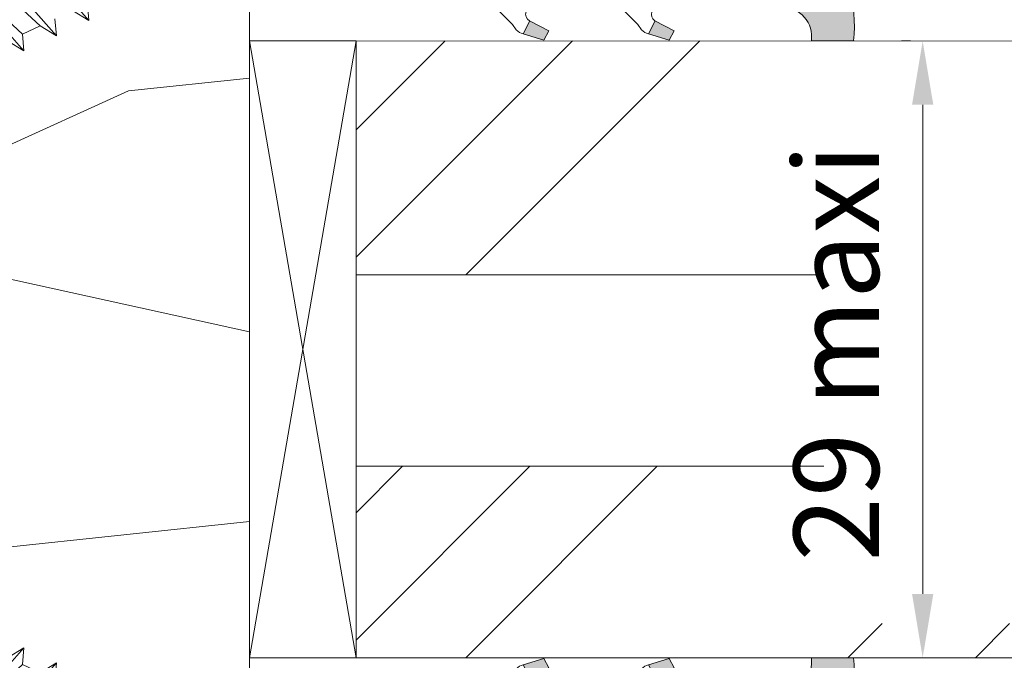
# Model space of a CAD drawing. Units: millimetres. Extents: x -157 to 438, y -14 to 614.
# Drawn here: x 329 to 375, y 277 to 307 of the extents above; entities that cross this region are included whole.
import ezdxf

# ---------------------------------------------------------------- set-up
doc = ezdxf.new("R2010")
doc.units = ezdxf.units.MM
doc.header["$PDMODE"] = 2
doc.header["$PDSIZE"] = 10
for name, color, linetype, lineweight in [('Accessoires', 5, 'Continuous', 9), ('AM_2', 6, 'Continuous', 20), ('AM_4', 3, 'Continuous', 20), ('AM_5', 3, 'Continuous', 20), ('Contour principale', 30, 'Continuous', 15), ('Contour secondaire', 5, 'Continuous', 9)]:
    doc.layers.add(name, color=color, linetype=linetype, lineweight=lineweight)
doc.styles.get("Standard").update_dxf_attribs({"font": 'arial.ttf'})
doc.dimstyles.new('MAL-ISO$0', dxfattribs={"dimtxt": 3, "dimasz": 3, "dimexe": 1, "dimexo": 1, "dimgap": 1.5, "dimtad": 1, "dimtxsty": 'Standard', "dimcen": 0, "dimclrd": 256, "dimclre": 256, "dimclrt": 3, "dimadec": 1, "dimazin": 2, "dimtp": 0.1, "dimtm": 0.1, "dimtfac": 0.71, "dimtmove": 0, "dimatfit": 3, "dimfxl": 1, "dimlwd": -1, "dimlwe": -1, "dimarcsym": 1})

# ---------------------------------------------------------------- blocks, each defined once
blk = doc.blocks.new('serbt')
at = {"layer": 'AM_4'}
h = blk.add_hatch(color=5, dxfattribs=at)
edge = h.paths.add_edge_path()
edge.add_arc((-33.0175631268258, -20.07640338939392), 13.97820772027356, 261.5609164869377, 324.2054311643935, ccw=False)
edge.add_line((-35.06897431846029, -33.90326142706655), (-35.10916159489026, -53.67733422757997))
edge.add_arc((-27.18238858091944, 15.87240502336332), 69.99999971635157, 263.4979008683569, 345.8066870811297)
edge.add_line((40.68078928949126, -1.291191616566721), (6.031659802626521, -1.22077344026372))
edge.add_arc((-23.88507987155459, 1.728787743602984), 30.06179009823093, 274.20733661720413, 354.3692727268613, ccw=False)
h.paths.add_polyline_path([(-25.53072293229499, 39.40945116103502), (-31.58567017306336, 42.56330403105188), (-34.61855207118688, 32.8678192956616), (-30.20233173488358, 30.56753349148908)])
h.paths.add_polyline_path([(-34.49700928348464, 91.81689820384524), (-30.07877739054193, 89.5204784289245), (-25.41490896842777, 98.36648138047256), (-31.47257868442258, 101.5151413185352)])
at = {"layer": 'AM_4', "color": 5}
for p, q in [((-11.87409182733427, 121.6604925316587), (-27.09640413776015, 106.4999280008105)), ((-7.631459901938797, 121.6518701388377), (-0.6457005803358697, 114.6376583727761)), ((2.945316737168469e-07, -1.100306690204889e-07), (0.2286660651416241, 112.5145566541378)), ((-27.09640413776015, 106.4999280008105), (-29.55135344147325, 104.7934556024272)), ((-31.47257868442258, 101.5151413185352), (-34.49700928348464, 91.81689820384524)), ((-31.47260595727051, 101.5150293724504), (-25.41490896842777, 98.36648138047256)), ((-25.29338510471279, 98.59697683160061), (-30.07877739054193, 89.5204784289245)), ((-18.88350020448979, 57.34266445303001), (-18.80448508671998, 96.22190260820207)), ((-34.49700928348464, 91.81689820384524), (-30.07877739054193, 89.5204784289245)), ((-20.20760440817776, 54.53869446452154), (-27.20563571568618, 47.56904996777848)), ((-27.20563571568618, 47.56904996777848), (-29.65364087719995, 45.86846563846802)), ((-31.58566850953257, 42.5633031644909), (-34.61855207118688, 32.8678192956616)), ((-31.58567017306336, 42.56330403105188), (-25.53072293229499, 39.40945116103502)), ((-25.40899738195641, 39.63984016411871), (-30.20233173488358, 30.56753349148908)), ((-19.04048029709611, -19.8990910285811), (-18.92432472809196, 37.25503539513011)), ((-34.61855207118688, 32.8678192956616), (-30.20233173488358, 30.56753349148908)), ((5.116998865262758, -2.131724221490003), (6.031659802685681, -1.220773440334597)), ((6.031661197904214, -1.220773443099461), (40.68078928949126, -1.291191616566721)), ((-35.06897431846029, -33.90326142706655), (-35.10993119114939, -54.05601260040131))]:
    blk.add_line(p, q, dxfattribs=at)
for centre, radius, start, end in [((-9.757087061083439, 119.5348653725869), 3.000000000000003, 44.88355670692903, 134.8835567063764), ((-2.771327739479602, 112.5206536065234), 3.000000000000003, 359.8835567066804, 44.88355670692903), ((-25.04130607347106, 99.94826702427599), 6.619394203338383, 132.9483180412593, 166.3085740417868), ((-22.25549710531412, 96.84509455121697), 3.506829767926098, 349.7636997954455, 150.0289097220968), ((-21.88412829003755, 57.03666461390821), 3.000000000000003, 304.7269263568563, 304.7269263734207), ((-22.01479042534265, 57.10671496804025), 3.140169199298274, 305.1350954910714, 4.309217279791466), ((-21.88412829003755, 57.03666461390821), 3.000000000000003, 309.357942834981, 309.3580820012195), ((-23.87077507104663, 40.15622678528312), 8.128419887758126, 168.776875052161, 168.777008639882), ((-25.11568803254849, 40.99854916864353), 6.656508277054115, 132.9791144993651, 166.4041709305689), ((-22.43429730993117, 37.71969064053514), 3.54059524817864, 352.4589401753227, 147.1580207224013), ((-27.18238895075683, 15.87240535099953), 70.00000000000007, 263.4979011994936, 345.8066868953633), ((-23.88507987155694, 1.728787743605821), 30.06179009823392, 274.2073366172082, 354.3692727267668), ((2.999994099011928, -0.006097062414482934), 3.000000000000003, 179.8835567066804, 314.8835567063764), ((-33.01756312682581, -20.07640338939391), 13.97820772027357, 261.5609164869377, 0.7268117680370333)]:
    blk.add_arc(centre, radius, start, end, dxfattribs=at)
blk = doc.blocks.new('dtzb')
at = {"layer": 'AM_2', "color": 5, "linetype": 'Continuous'}
for p, q in [((314.1835312554758, 165.1256890738405), (321.8299511643272, 160.4159388421358)), ((314.8660665853095, 157.168626131981), (314.1835312554758, 165.1256890738405)), ((337.4004634805169, 138.7129176027629), (314.1835312554758, 165.1256890738405)), ((322.1065195752453, 131.5812344358092), (298.8895873548609, 157.9940059071778)), ((299.5721226800379, 150.0369429653183), (298.8895873548609, 157.9940059071778)), ((298.8895873548609, 157.9940059071778), (306.5360072590556, 153.2842556751821)), ((314.8660665853095, 157.168626131981), (306.5360072590556, 153.2842556751821)), ((306.5360072590556, 153.2842556751821), (321.4239842454117, 139.5382973776686)), ((329.7540435716655, 143.4226678350497), (314.8660665853095, 157.168626131981)), ((283.5956434495893, 150.862322740224), (291.242063353784, 146.1525725079373)), ((284.2781787747663, 142.9052597983646), (283.5956434495893, 150.862322740224)), ((306.8125756653171, 124.4495512691465), (283.5956434495893, 150.862322740224))]:
    blk.add_line(p, q, dxfattribs=at)
blk = doc.blocks.new('*D24')
at = {"layer": 'AM_5', "transparency": 16777216}
for p, q in [((370.9438961827104, 306.293436390752), (370.5148751733785, 306.2934363920614)), ((371.5148751642218, 303.2934363890092), (371.5148750940258, 280.2950024586468)), ((373.6571478923433, 277.2950024521081), (370.5148750848692, 277.295002461699))]:
    blk.add_line(p, q, dxfattribs=at)
for points in [[(371.0148751642218, 303.2934363905353), (372.0148751642218, 303.2934363874831), (371.5148751733785, 306.2934363890092)], [(371.0148750940258, 280.2950024601728), (372.0148750940258, 280.2950024571206), (371.5148750848692, 277.2950024586468)]]:
    blk.add_solid(points, dxfattribs=at)
at = {"layer": 'Defpoints', "color": 0, "transparency": 16777216}
for p in [(371.9438952478391, 306.2934375229499), (371.5148742385072, 277.2950035925875), (374.6571470459813, 277.2950035925875)]:
    blk.add_point(p, dxfattribs=at)
at = {"layer": 'AM_5', "color": 3, "transparency": 16777216, "insert": (367.9725831777414, 291.6318418021716), "char_height": 4, "attachment_point": 5, "rotation": 89.99999982512139}
blk.add_mtext('29 maxi', dxfattribs=at)

msp = doc.modelspace()

# ---------------------------------------------------------------- hatches: boundary and pattern name
at = {"layer": 'Contour secondaire'}
h = msp.add_hatch(dxfattribs=at)
h.set_pattern_fill('352', color=5, scale=146.6599999999999, angle=51.0000014326039)
h.set_pattern_definition([(51.00000125772529, (-1712.313576584088, 328.5920979349448), (-21.68010268388689, 206.2723547827389), [43.99799999999998, -102.662]), (51.00000125772529, (-1718.012388020753, 333.2069042374162), (-21.68010268388689, 206.2723547827389), [43.99799999999998, -102.662]), (51.00000125772529, (-1724.795204591614, 348.1353282790244), (-21.68010268388689, 206.2723547827389), [29.33199999999999, -117.328]), (51.00000125772529, (-1731.578021162473, 363.0637523206327), (-21.68010268388689, 206.2723547827389), [21.99899999999999, -124.6609999999999]), (51.00000125772529, (-1742.975644035805, 372.2933649255752), (-21.68010268388689, 206.2723547827389), [14.666, -131.9939999999999]), (51.00000125772529, (-1777.447298421492, 353.0289203471897), (-21.68010268388689, 206.2723547827389), [7.332999999999998, -36.66499999999998, 7.332999999999998, -95.32899999999998]), (51.00000125772529, (-1769.301690950744, 374.7401609596578), (-21.68010268388689, 206.2723547827389), [7.332999999999998, -58.66399999999998, 21.99899999999999, -58.66399999999998]), (51.00000125772529, (-1756.541277177525, 402.1502130087918), (-21.68010268388689, 206.2723547827389), [7.332999999999998, -7.332999999999998, 7.332999999999998, -124.6609999999999]), (51.00000125772529, (-1766.854894916662, 401.0662078745975), (-21.68010268388689, 206.2723547827389), [7.332999999999998, -139.3269999999999]), (51.00000125772529, (-1782.867324092464, 404.5970090428743), (-21.68010268388689, 206.2723547827389), [21.99899999999999, -124.6609999999999]), (51.00000125772529, (-1794.264946965795, 413.826621647817), (-21.68010268388689, 206.2723547827389), [29.33199999999999, -117.328]), (51.00000125772529, (-1810.277376141598, 417.357422816094), (-21.68010268388689, 206.2723547827389), [36.66499999999998, -43.99799999999998, 7.332999999999998, -58.66399999999998]), (141.0000012577253, (-1778.81008932138, 316.3892556931132), (-206.2723547827388, -21.68010268388688), [7.332999999999998, -14.666, 36.66499999999998, -87.99599999999997]), (141.0000012577253, (-1785.592905892241, 331.3176797347214), (-206.2723547827388, -21.68010268388688), [7.332999999999998, -7.332999999999998, 21.99899999999999, -109.995]), (141.0000012577253, (-1826.568591083095, 373.9349415911574), (-206.2723547827388, -21.68010268388688), [14.666, -131.9939999999999]), (141.0000012577253, (-1776.363293287298, 342.7153026080528), (-206.2723547827388, -21.68010268388688), [29.33199999999999, -43.99799999999998, 7.332999999999998, -65.99699999999997]), (141.0000012577253, (-1834.435412788149, 399.1769833719027), (-206.2723547827388, -21.68010268388688), [7.332999999999998, -139.3269999999999]), (141.0000012577253, (-1772.832492119021, 358.7277317838553), (-206.2723547827388, -21.68010268388688), [21.99899999999999, -124.6609999999999]), (141.0000012577253, (-1769.301690950744, 374.7401609596578), (-206.2723547827388, -21.68010268388688), [14.666, -131.9939999999999]), (141.0000012577253, (-1760.072078345802, 386.1377838329892), (-206.2723547827388, -21.68010268388688), [7.332999999999998, -21.99899999999999, 21.99899999999999, -95.32899999999998]), (141.0000012577253, (-1761.156083479996, 396.4514015721261), (-206.2723547827388, -21.68010268388688), [7.332999999999998, -139.3269999999999]), (141.0000012577253, (-1733.746031430862, 383.6909877989066), (-206.2723547827388, -21.68010268388688), [20.5324, -126.1276]), (141.0000012577253, (-1706.335979381728, 370.930574025687), (-206.2723547827388, -21.68010268388688), [14.666, -131.9939999999999]), (141.0000012577253, (-1742.696858270111, 419.2466473187886), (-206.2723547827388, -21.68010268388688), [7.332999999999998, -139.3269999999999]), (141.0000012577253, (-1727.768434228502, 426.0294638896487), (-206.2723547827388, -21.68010268388688), [21.99899999999999, -124.6609999999999]), (141.0000012577253, (-1718.53882162356, 437.4270867629799), (-206.2723547827388, -21.68010268388688), [21.99899999999999, -124.6609999999999]), (96.00000125772519, (-1686.792749037649, 383.4122020332127), (-113.9762287354813, 92.29612605118193), [10.3703286, -10.3703286, 10.3703286, -176.2975752029199]), (96.00000125772519, (-1733.746031430862, 383.6909877989066), (-113.9762287354813, 92.29612605118193), [20.74065719999999, -186.6679038029199]), (96.00000125772519, (-1827.652596217289, 384.2485593302944), (-113.9762287354813, 92.29612605118193), [20.74065719999999, -186.6679038029199]), (96.00000125772519, (-1780.699313824075, 383.9697735646005), (-113.9762287354813, 92.29612605118193), [20.74065719999999, -186.6679038029199]), (96.00000125772519, (-1753.289261774942, 371.209359791381), (-113.9762287354813, 92.29612605118193), [20.74065719999999, -186.6679038029199]), (96.00000125772519, (-1702.805178213451, 386.9430032014895), (-113.9762287354813, 92.29612605118193), [20.74065719999999, -186.6679038029199]), (96.00000125772519, (-1717.73360225506, 380.1601866306296), (-113.9762287354813, 92.29612605118193), [31.11127911999999, -176.2972818829199]), (96.00000125772519, (-1796.711742999878, 387.5005747328775), (-113.9762287354813, 92.29612605118193), [10.3703286, -197.0382324029199]), (96.00000125772519, (-1812.724172175681, 391.0313759011544), (-113.9762287354813, 92.29612605118193), [10.3703286, -197.0382324029199]), (96.00000125772519, (-1775.80572175591, 436.6218673944795), (-113.9762287354813, 92.29612605118193), [10.3703286, -197.0382324029199]), (96.00000125772519, (-1755.736057809024, 344.8833128764414), (-113.9762287354813, 92.29612605118193), [10.3703286, -197.0382324029199]), (96.00000125772519, (-1744.8648685385, 439.8738827970626), (-113.9762287354813, 92.29612605118193), [10.3703286, -197.0382324029199]), (96.00000125772519, (-1765.770889782467, 390.7525901354604), (-113.9762287354813, 92.29612605118193), [10.3703286, -197.0382324029199]), (96.00000125772519, (-1767.938900050856, 411.3798256137344), (-113.9762287354813, 92.29612605118193), [10.3703286, -197.0382324029199]), (186.0000012577253, (-1749.758460606665, 387.2217889671834), (-92.29612605118193, -113.9762287354813), [10.37032859999999, -10.37032859999999, 31.11127911999998, -155.5566246829198]), (186.0000012577253, (-1735.914041699251, 404.3182232771804), (-92.29612605118193, -113.9762287354813), [10.37032859999999, -197.0382324029198]), (186.0000012577253, (-1696.022361642591, 372.0145791598814), (-92.29612605118193, -113.9762287354813), [10.37032859999999, -197.0382324029198]), (186.0000012577253, (-1742.975644035805, 372.2933649255752), (-92.29612605118193, -113.9762287354813), [10.37032859999999, -197.0382324029198]), (186.0000012577253, (-1751.926470875053, 407.8490244454574), (-92.29612605118193, -113.9762287354813), [10.37032859999999, -197.0382324029198]), (186.0000012577253, (-1746.506445204082, 356.2809357497727), (-92.29612605118193, -113.9762287354813), [10.37032859999999, -197.0382324029198]), (186.0000012577253, (-1709.587994784311, 401.8714272430979), (-92.29612605118193, -113.9762287354813), [10.37032859999999, -197.0382324029198]), (186.0000012577253, (-1740.002414398916, 294.399229314951), (-92.29612605118193, -113.9762287354813), [10.37032859999999, -197.0382324029198]), (186.0000012577253, (-1741.08641953311, 304.712847054088), (-92.29612605118193, -113.9762287354813), [20.74065719999998, -186.6679038029199]), (186.0000012577253, (-1742.170424667304, 315.0264647932249), (-92.29612605118193, -113.9762287354813), [20.74065719999998, -186.6679038029199]), (186.0000012577253, (-1732.940812062362, 326.4240876665561), (-92.29612605118193, -113.9762287354813), [20.74065719999998, -186.6679038029199]), (186.0000012577253, (-1739.723628633222, 341.3525117081645), (-92.29612605118193, -113.9762287354813), [20.74065719999998, -186.6679038029199]), (186.0000012577253, (-1748.395669706777, 423.8614536212599), (-92.29612605118193, -113.9762287354813), [20.74065719999998, -186.6679038029199]), (186.0000012577253, (-1672.948330130235, 400.5086363432096), (-92.29612605118193, -113.9762287354813), [20.74065719999998, -186.6679038029199]), (186.0000012577253, (-1759.514506814414, 480.044348619416), (-92.29612605118193, -113.9762287354813), [20.74065719999998, -186.6679038029199]), (186.0000012577253, (-1748.116883941083, 470.8147360144734), (-92.29612605118193, -113.9762287354813), [20.74065719999998, -186.6679038029199]), (186.0000012577253, (-1751.647685109359, 454.8023068386708), (-92.29612605118193, -113.9762287354813), [20.74065719999998, -186.6679038029199]), (186.0000012577253, (-1816.254973343958, 375.0189467253518), (-92.29612605118193, -113.9762287354813), [31.11127911999998, -176.2972818829199]), (186.0000012577253, (-1744.8648685385, 439.8738827970626), (-92.29612605118193, -113.9762287354813), [31.11127911999998, -176.2972818829199]), (77.56505245772532, (-1829.820606485678, 404.8757948085682), (92.29612600383685, 113.976228770248), [16.39658799999998, -311.5451415068197]), (77.56505245772532, (-1772.832492119021, 358.7277317838553), (92.29612600383685, 113.976228770248), [16.39658799999998, -311.5451415068197]), (77.56505245772532, (-1797.795748134072, 397.8141924720144), (92.29612600383685, 113.976228770248), [16.39658799999998, -311.5451415068197]), (77.56505245772532, (-1690.323550205926, 367.3997728574101), (92.29612600383685, 113.976228770248), [16.39658799999998, -311.5451415068197]), (77.56505245772532, (-1706.335979381728, 370.930574025687), (92.29612600383685, 113.976228770248), [16.39658799999998, -311.5451415068197]), (77.56505245772532, (-1756.820062943219, 355.1969306155784), (92.29612600383685, 113.976228770248), [16.39658799999998, -311.5451415068197]), (77.56505245772532, (-1813.808177309875, 401.3449936402914), (92.29612600383685, 113.976228770248), [16.39658799999998, -311.5451415068197]), (77.56505245772532, (-1751.926470875053, 407.8490244454574), (92.29612600383685, 113.976228770248), [32.79317599999996, -295.1485535068197]), (114.4349500777252, (-1769.02290518505, 421.6934433528712), (-113.9762287286166, 92.29612605524731), [16.39658799999999, -311.5451415068198]), (114.4349500777252, (-1720.985617657642, 411.1010398480405), (-113.9762287286166, 92.29612605524731), [16.39658799999999, -311.5451415068198]), (114.4349500777252, (-1789.928926429018, 372.5721506912691), (-113.9762287286166, 92.29612605524731), [16.39658799999999, -311.5451415068198]), (114.4349500777252, (-1814.086963075569, 354.391711247078), (-113.9762287286166, 92.29612605524731), [16.39658799999999, -311.5451415068198]), (114.4349500777252, (-1735.914041699251, 404.3182232771804), (-113.9762287286166, 92.29612605524731), [16.39658799999999, -311.5451415068198]), (114.4349500777252, (-1745.143654304193, 392.9206004038491), (-113.9762287286166, 92.29612605524731), [16.39658799999999, -311.5451415068198]), (114.4349500777252, (-1799.158539033961, 361.1745278179379), (-113.9762287286166, 92.29612605524731), [32.79317599999997, -295.1485535068198]), (114.4349500777252, (-1690.044764440232, 414.3530552506235), (-113.9762287286166, 92.29612605524731), [32.79317599999997, -295.1485535068198]), (114.4349500777252, (-1704.97318848184, 407.5702386797635), (-113.9762287286166, 92.29612605524731), [32.79317599999997, -295.1485535068198]), (167.5650524577253, (-1761.713655011384, 302.5448367856993), (-113.976228770248, 92.2961260038368), [16.39658799999995, -311.5451415068192]), (167.5650524577253, (-1824.400580814706, 353.3077061128836), (-113.976228770248, 92.2961260038368), [16.39658799999995, -311.5451415068192]), (167.5650524577253, (-1726.157995491502, 311.495663624948), (-113.976228770248, 92.2961260038368), [16.39658799999995, -311.5451415068192]), (167.5650524577253, (-1837.966213956426, 383.1645541961001), (-113.976228770248, 92.2961260038368), [16.39658799999995, -311.5451415068192]), (167.5650524577253, (-1760.350864111496, 339.1845014397758), (-113.976228770248, 92.2961260038368), [16.39658799999995, -311.5451415068192]), (167.5650524577253, (-1753.289261774942, 371.209359791381), (-113.976228770248, 92.2961260038368), [16.39658799999995, -311.5451415068192]), (167.5650524577253, (-1766.854894916662, 401.0662078745975), (-113.976228770248, 92.2961260038368), [16.39658799999995, -311.5451415068192]), (167.5650524577253, (-1762.797660145578, 312.8584545248362), (-113.9762174170778, 92.29617749125441), [16.39658799999995, -311.5451415068192]), (167.5650524577253, (-1756.820062943219, 355.1969306155784), (-113.976228770248, 92.2961260038368), [16.39658799999995, -311.5451415068192]), (167.5650524577253, (-1717.73360225506, 380.1601866306296), (-113.976228770248, 92.2961260038368), [16.39658799999995, -311.5451415068192]), (167.5650524577253, (-1719.901612523448, 400.7874221089035), (-113.976228770248, 92.2961260038368), [16.39658799999995, -311.5451415068192]), (167.5650524577253, (-1735.635255933557, 451.2715056703938), (-113.976228770248, 92.2961260038368), [16.39658799999995, -311.5451415068192]), (167.5650524577253, (-1839.05021909062, 393.478171935237), (-113.976228770248, 92.2961260038368), [16.39658799999995, -311.5451415068192]), (167.5650524577253, (-1847.195826561368, 371.7669313227688), (-113.976228770248, 92.2961260038368), [32.7931759999999, -295.1485535068192]), (167.5650524577253, (-1753.568047540635, 324.2560773981675), (-113.976228770248, 92.2961260038368), [32.7931759999999, -295.1485535068192]), (204.4349500777253, (-1750.316032138052, 293.3152241807567), (-92.29612605524734, -113.9762287286166), [16.39658799999996, -311.5451415068194]), (204.4349500777253, (-1666.165513559375, 385.5802123016013), (-92.29612605524734, -113.9762287286166), [16.39658799999996, -311.5451415068194]), (204.4349500777253, (-1727.768434228502, 426.0294638896487), (-92.29612605524734, -113.9762287286166), [16.39658799999996, -311.5451415068194]), (204.4349500777253, (-1724.795204591614, 348.1353282790244), (-92.29612605524734, -113.9762287286166), [16.39658799999996, -311.5451415068194]), (204.4349500777253, (-1718.012388020753, 333.2069042374162), (-92.29612605524734, -113.9762287286166), [16.39658799999996, -311.5451415068194]), (204.4349500777253, (-1731.578021162473, 363.0637523206327), (-92.29612605524734, -113.9762287286166), [16.39658799999996, -311.5451415068194]), (204.4349500777253, (-1772.274920587633, 452.6342965702821), (-92.29612605524734, -113.9762287286166), [16.39658799999996, -311.5451415068194]), (204.4349500777253, (-1768.744119419356, 468.6467257460847), (-92.29612605524734, -113.9762287286166), [32.79317599999992, -295.1485535068194])])
edge = h.paths.add_edge_path()
edge.add_line((339.8864113288728, 262.7951323389033), (339.8864099843413, 320.7951323413644))
edge.add_line((339.8864099843413, 320.7951323413644), (304.1554152461922, 320.7951315130487))
edge.add_arc((344.8778351310989, 291.7953726753404), 49.99301445129967, 144.5440962901511, 215.4565823377349)
edge.add_line((304.1557587306315, 262.7951315114749), (339.8864113288728, 262.7951323389033))
at = {"layer": 'Contour secondaire', "ltscale": 3}
h = msp.add_hatch(dxfattribs=at)
h.set_pattern_fill('ANSI34', color=5, scale=1.333341444011688, angle=1.32995232377437e-06)
h.set_pattern_definition([(45.00000140045292, (-1486.79151010554, -625.5478384143803), (-17.96062193509447, 17.96062105708897), []), (45.00000140045292, (-1480.80463368754, -625.5478382680458), (-17.96062193509447, 17.96062105708897), []), (45.00000140045292, (-1474.817757269539, -625.547838121712), (-17.96062193509447, 17.96062105708897), []), (45.00000140045292, (-1468.830867518125, -625.547837975377), (-17.96062193509447, 17.96062105708897), [])])
h.paths.add_polyline_path([(344.8864581783969, 306.2936507791158), (344.8864218020135, 295.294028636691), (344.8864159857003, 304.2940083443798), (344.886421827413, 295.2940285575813), (366.873376544625, 295.2935562748296), (366.8733763118989, 304.6012324642926), (376.0435628931755, 304.6012326935808), (376.0435631259065, 295.2933592649912), (394.7639297164665, 295.2929570816368), (392.7384622663117, 306.2929987550559)])
h = msp.add_hatch(dxfattribs=at)
h.set_pattern_fill('ANSI34', color=5, scale=1.333341444011688, angle=1.32995232377437e-06)
h.set_pattern_definition([(45.00000140045292, (-1486.791515295041, -643.5462238720652), (-17.96062193509447, 17.96062105708897), []), (45.00000140045292, (-1480.804638877041, -643.5462237257307), (-17.96062193509447, 17.96062105708897), []), (45.00000140045292, (-1474.81776245904, -643.5462235793968), (-17.96062193509447, 17.96062105708897), []), (45.00000140045292, (-1468.830872707625, -643.5462234330621), (-17.96062193509447, 17.96062105708897), [])])
h.paths.add_polyline_path([(344.8864107961995, 286.2956229815306), (344.8864166125131, 277.2956431790061), (344.8864107961995, 286.2956228866949), (344.8864166379126, 277.2956430998964), (392.7375133994578, 277.2946151588272), (394.5829016939501, 286.2945743793715), (376.0435633508873, 286.2954252835531), (376.0435635356293, 278.9068271889088), (366.8733769543528, 278.9068269596206), (366.8733767696085, 286.295524292775)])

# ---------------------------------------------------------------- linework, layer by layer
at = {"layer": 'Accessoires'}
msp.add_lwpolyline([(339.8864103211481, 306.2951122012011), (344.8864103211481, 306.2951123414804), (344.8864110700679, 277.2956331107723), (339.8864110700679, 277.295632970493)], close=True, dxfattribs=at)
for points in [[(339.8864103211481, 306.2951122012011), (344.8864110700679, 277.2956331107723)], [(339.8864110700679, 277.295632970493), (344.8867905723873, 306.2955855418504)]]:
    msp.add_lwpolyline(points, dxfattribs=at)
at = {"layer": 'Contour principale'}
for points in [[(304.1554152461922, 320.7951315130487), (339.8864122475693, 320.7951323413644), (339.8864135921253, 262.7951323389033), (304.1557587306315, 262.7951315114749)], [(392.7384622663117, 306.2929987550559), (344.8864103205842, 306.2940084391737), (344.8864218020135, 295.294028636691), (366.873376544625, 295.2935562748296)], [(366.8733767696176, 286.2951590537185), (344.8864051774476, 286.295622981494), (344.8864166125131, 277.2956431790061), (392.7375133994578, 277.2946151588272)]]:
    msp.add_lwpolyline(points, dxfattribs=at)
msp.add_circle((344.886410695608, 291.7953727261263), 49.99999999999999, dxfattribs=at)

# ---------------------------------------------------------------- block references
at = {"layer": 'Contour secondaire'}
for name, p, xscale, yscale, zscale, rotation in [('dtzb', (360.6951067847408, 322.3388096520296), 0.1000006083008766, 0.1000006083008766, 0.1000006083008766, 180.0000011872228), ('serbt', (362.8864123594876, 309.7951329164484), 0.1000006083008767, 0.1000006083008767, 0.1000006083008767, 90.11645817052565), ('dtzb', (360.695108308505, 261.2514560688251), -0.1000006083008766, 0.1000006083008766, 0.1000006083008766, 1.677985110859481e-06), ('serbt', (362.8864136759621, 273.7951329139875), -0.1000006083008767, 0.1000006083008767, 0.1000006083008767, 89.88354448593022)]:
    msp.add_blockref(name, p, dxfattribs=dict(at, xscale=xscale, yscale=yscale, zscale=zscale, rotation=rotation))

# ---------------------------------------------------------------- dimensions: what is measured, and where the dimension line sits
at = {"layer": 'AM_5'}
dim = msp.add_linear_dim(base=(371.5148742385072, 277.2950035925875), p1=(371.943895247839, 306.2934375229498), p2=(374.6571470459812, 277.2950035925874), angle=90.00000143261381, text='<> maxi', dimstyle='MAL-ISO$0', override={"dimtxt": 4}, dxfattribs=at)
dim.commit()
dim.dimension.update_dxf_attribs({"geometry": '*D24', "text_midpoint": (371.5148742385072, 291.6318429253003), "dimtype": 160})

doc.saveas('drawing.dxf')
